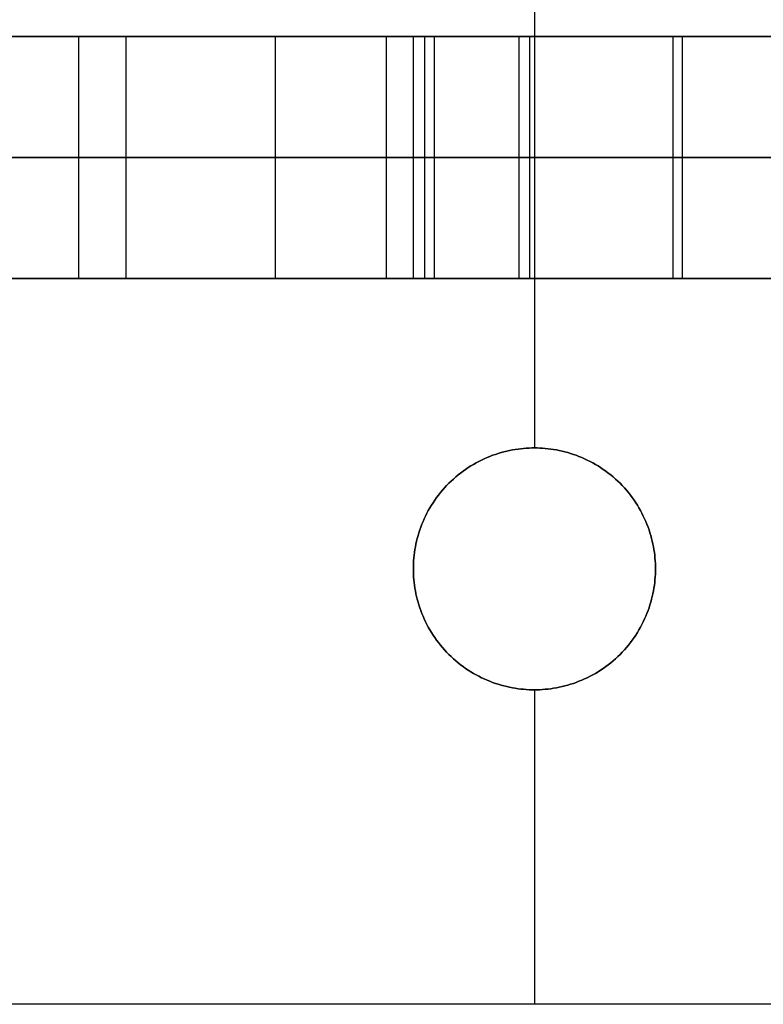
# Model space of a CAD drawing. Units: millimetres. Extents: x 4484 to 6884, y -1017 to 1383.
# Drawn here: x 5248 to 5279, y 148 to 188 of the extents above; entities that cross this region are included whole.
import ezdxf

# ---------------------------------------------------------------- set-up
doc = ezdxf.new("R2010")
doc.units = ezdxf.units.MM
doc.header["$MEASUREMENT"] = 0
doc.layers.add('PingOut Round', color=7, linetype='Continuous', true_color=0x000000)

msp = doc.modelspace()

# ---------------------------------------------------------------- linework, layer by layer
at = {"layer": 'PingOut Round'}
for points in [[(5269.411, 217.66), (5269.411, 170.66)], [(5269.411, 217.66), (5269.411, 170.66)], [(4484.411, 187.66), (5679.411, 187.66)], [(5679.411, 187.66), (4484.411, 187.66)], [(4489.411, 187.66), (5679.411, 187.66)], [(4854.411, 187.66), (5679.411, 187.66)], [(5679.411, 187.66), (5219.411, 187.66)], [(5250.598, 177.66), (5250.598, 187.66)], [(5250.598, 177.66), (5250.598, 187.66)], [(5252.552, 177.66), (5252.552, 187.66)], [(5252.552, 177.66), (5252.552, 187.66)], [(5258.718, 177.66), (5258.718, 187.66)], [(5258.718, 177.66), (5258.718, 187.66)], [(5263.298, 177.66), (5263.298, 187.66)], [(5263.298, 177.66), (5263.298, 187.66)], [(5264.423, 177.66), (5264.423, 187.66)], [(5264.423, 177.66), (5264.423, 187.66)], [(5264.884, 177.66), (5264.884, 187.66)], [(5264.884, 177.66), (5264.884, 187.66)], [(5265.283, 177.66), (5265.283, 187.66)], [(5275.534, 187.66), (5265.283, 187.66)], [(5268.775, 177.66), (5268.775, 187.66)], [(5300.018, 187.66), (5268.775, 187.66)], [(5268.775, 177.66), (5268.775, 187.66)], [(5268.775, 187.66), (5300.018, 187.66)], [(5269.216, 177.66), (5269.216, 187.66)], [(5269.216, 177.66), (5269.216, 187.66)], [(5275.135, 177.66), (5275.135, 187.66)], [(5275.135, 177.66), (5275.135, 187.66)], [(5275.534, 177.66), (5275.534, 187.66)], [(5679.411, 182.66), (4484.411, 182.66)], [(4484.411, 182.66), (5679.411, 182.66)], [(4489.411, 182.66), (5679.411, 182.66)], [(5219.411, 182.66), (5319.411, 182.66)], [(5219.411, 182.66), (5319.411, 182.66)], [(5679.411, 182.66), (5219.411, 182.66)], [(5300.018, 182.66), (5268.775, 182.66)], [(5268.775, 182.66), (5300.018, 182.66)], [(4484.411, 177.66), (5679.411, 177.66)], [(5679.411, 177.66), (4484.411, 177.66)], [(4489.411, 177.66), (5679.411, 177.66)], [(4854.411, 177.66), (5679.411, 177.66)], [(5679.411, 177.66), (5219.411, 177.66)], [(5275.534, 177.66), (5265.283, 177.66)], [(5300.018, 177.66), (5268.775, 177.66)], [(5268.775, 177.66), (5300.018, 177.66)], [(5269.411, 160.66), (5269.411, 147.66)], [(5269.411, 160.66), (5269.411, 147.66)], [(5319.411, 147.66), (5219.411, 147.66)], [(5319.411, 147.66), (5219.411, 147.66)], [(5319.411, 147.66), (5219.411, 147.66)]]:
    msp.add_lwpolyline(points, dxfattribs=at)
at = {"layer": 'PingOut Round', "extrusion": (1.17331e-12, 1, -8.08164e-13)}
msp.add_lwpolyline([(-5247.074, 760.008), (-5247.184, 760.009), (-5247.296, 760.012), (-5247.408, 760.018), (-5247.52, 760.026), (-5247.633, 760.036), (-5247.746, 760.049), (-5247.86, 760.064), (-5247.974, 760.081), (-5248.089, 760.101), (-5248.203, 760.123), (-5248.318, 760.148), (-5248.433, 760.175), (-5248.547, 760.205), (-5248.662, 760.238), (-5248.776, 760.273), (-5248.89, 760.311), (-5249.003, 760.351), (-5249.116, 760.394), (-5249.228, 760.439), (-5249.34, 760.487), (-5249.451, 760.538), (-5249.561, 760.591), (-5249.671, 760.646), (-5249.779, 760.705), (-5249.886, 760.765), (-5249.992, 760.828), (-5250.096, 760.894), (-5250.2, 760.962), (-5250.302, 761.032), (-5250.402, 761.104), (-5250.501, 761.179), (-5250.598, 761.256), (-5250.694, 761.335), (-5250.787, 761.416), (-5250.879, 761.499), (-5250.969, 761.584), (-5251.057, 761.671), (-5251.143, 761.76), (-5251.226, 761.851), (-5251.308, 761.943), (-5251.387, 762.037), (-5251.464, 762.132), (-5251.539, 762.229), (-5251.612, 762.327), (-5251.682, 762.426), (-5251.75, 762.526), (-5251.815, 762.628), (-5251.878, 762.731), (-5251.939, 762.834), (-5251.997, 762.939), (-5252.052, 763.044), (-5252.105, 763.15), (-5252.156, 763.256), (-5252.204, 763.363), (-5252.25, 763.47), (-5252.293, 763.578), (-5252.334, 763.686), (-5252.372, 763.794), (-5252.408, 763.903), (-5252.441, 764.011), (-5252.472, 764.12), (-5252.501, 764.228), (-5252.528, 764.336), (-5252.552, 764.444)], dxfattribs=at)
at = {"layer": 'PingOut Round', "extrusion": (9.88923e-13, 1, 1.22122e-12)}
msp.add_lwpolyline([(-5252.552, 888.072), (-5252.528, 888.18), (-5252.501, 888.288), (-5252.472, 888.397), (-5252.441, 888.505), (-5252.408, 888.613), (-5252.372, 888.722), (-5252.334, 888.83), (-5252.293, 888.938), (-5252.25, 889.046), (-5252.204, 889.153), (-5252.156, 889.26), (-5252.105, 889.366), (-5252.052, 889.472), (-5251.997, 889.577), (-5251.939, 889.682), (-5251.878, 889.785), (-5251.815, 889.888), (-5251.75, 889.99), (-5251.682, 890.09), (-5251.612, 890.189), (-5251.539, 890.288), (-5251.464, 890.384), (-5251.387, 890.479), (-5251.308, 890.573), (-5251.226, 890.665), (-5251.143, 890.756), (-5251.057, 890.845), (-5250.969, 890.932), (-5250.879, 891.017), (-5250.787, 891.1), (-5250.694, 891.181), (-5250.598, 891.26), (-5250.501, 891.337), (-5250.402, 891.412), (-5250.302, 891.484), (-5250.2, 891.554), (-5250.096, 891.622), (-5249.992, 891.688), (-5249.886, 891.751), (-5249.779, 891.812), (-5249.671, 891.87), (-5249.561, 891.925), (-5249.451, 891.978), (-5249.34, 892.029), (-5249.228, 892.077), (-5249.116, 892.122), (-5249.003, 892.165), (-5248.89, 892.206), (-5248.776, 892.243), (-5248.662, 892.278), (-5248.547, 892.311), (-5248.433, 892.341), (-5248.318, 892.368), (-5248.203, 892.393), (-5248.089, 892.415), (-5247.974, 892.435), (-5247.86, 892.453), (-5247.746, 892.468), (-5247.633, 892.48), (-5247.52, 892.49), (-5247.408, 892.498), (-5247.296, 892.504), (-5247.184, 892.507), (-5247.074, 892.508)], dxfattribs=at)
at = {"layer": 'PingOut Round', "extrusion": (0, 1, 0)}
for points in [[(-5252.552, 764.444), (-5264.884, 822.464)], [(-5264.884, 830.052), (-5252.552, 888.072)], [(-5263.298, 766.772), (-5263.268, 766.624), (-5263.243, 766.474), (-5263.221, 766.323), (-5263.204, 766.17), (-5263.19, 766.017), (-5263.181, 765.862), (-5263.176, 765.706), (-5263.176, 765.55), (-5263.179, 765.394), (-5263.188, 765.237), (-5263.2, 765.08), (-5263.217, 764.923), (-5263.239, 764.767), (-5263.265, 764.611), (-5263.295, 764.455), (-5263.33, 764.301), (-5263.369, 764.147), (-5263.413, 763.995), (-5263.46, 763.844), (-5263.512, 763.695), (-5263.568, 763.548), (-5263.628, 763.402), (-5263.692, 763.258), (-5263.76, 763.117), (-5263.831, 762.978), (-5263.906, 762.842), (-5263.984, 762.708), (-5264.066, 762.577), (-5264.151, 762.449), (-5264.239, 762.324), (-5264.33, 762.203), (-5264.423, 762.084), (-5264.52, 761.968), (-5264.62, 761.854), (-5264.724, 761.742), (-5264.832, 761.632), (-5264.943, 761.525), (-5265.057, 761.42), (-5265.175, 761.319), (-5265.296, 761.22), (-5265.42, 761.124), (-5265.547, 761.032), (-5265.677, 760.943), (-5265.81, 760.858), (-5265.945, 760.776), (-5266.083, 760.698), (-5266.222, 760.624), (-5266.364, 760.554), (-5266.508, 760.487), (-5266.654, 760.425), (-5266.801, 760.368), (-5266.95, 760.314), (-5267.1, 760.265), (-5267.251, 760.22), (-5267.402, 760.179), (-5267.555, 760.143), (-5267.707, 760.111), (-5267.861, 760.083), (-5268.014, 760.06), (-5268.167, 760.041), (-5268.32, 760.027), (-5268.472, 760.016), (-5268.624, 760.01), (-5268.775, 760.008)], [(-5263.298, 885.744), (-5275.135, 830.052)], [(-5275.135, 822.464), (-5263.298, 766.772)], [(-5252.552, 764.444), (-5264.884, 822.464)], [(-5264.884, 830.052), (-5252.552, 888.072)], [(-5263.298, 766.772), (-5263.268, 766.624), (-5263.243, 766.474), (-5263.221, 766.323), (-5263.204, 766.17), (-5263.19, 766.017), (-5263.181, 765.862), (-5263.176, 765.706), (-5263.176, 765.55), (-5263.179, 765.394), (-5263.188, 765.237), (-5263.2, 765.08), (-5263.217, 764.923), (-5263.239, 764.767), (-5263.265, 764.611), (-5263.295, 764.455), (-5263.33, 764.301), (-5263.369, 764.147), (-5263.413, 763.995), (-5263.46, 763.844), (-5263.512, 763.695), (-5263.568, 763.548), (-5263.628, 763.402), (-5263.692, 763.258), (-5263.76, 763.117), (-5263.831, 762.978), (-5263.906, 762.842), (-5263.984, 762.708), (-5264.066, 762.577), (-5264.151, 762.449), (-5264.239, 762.324), (-5264.33, 762.203), (-5264.423, 762.084), (-5264.52, 761.968), (-5264.62, 761.854), (-5264.724, 761.742), (-5264.832, 761.632), (-5264.943, 761.525), (-5265.057, 761.42), (-5265.175, 761.319), (-5265.296, 761.22), (-5265.42, 761.124), (-5265.547, 761.032), (-5265.677, 760.943), (-5265.81, 760.858), (-5265.945, 760.776), (-5266.083, 760.698), (-5266.222, 760.624), (-5266.364, 760.554), (-5266.508, 760.487), (-5266.654, 760.425), (-5266.801, 760.368), (-5266.95, 760.314), (-5267.1, 760.265), (-5267.251, 760.22), (-5267.402, 760.179), (-5267.555, 760.143), (-5267.707, 760.111), (-5267.861, 760.083), (-5268.014, 760.06), (-5268.167, 760.041), (-5268.32, 760.027), (-5268.472, 760.016), (-5268.624, 760.01), (-5268.775, 760.008)], [(-5263.298, 885.744), (-5275.135, 830.052)], [(-5275.135, 822.464), (-5263.298, 766.772)], [(-5252.552, 764.444), (-5264.884, 822.464)], [(-5264.884, 830.052), (-5252.552, 888.072)], [(-5263.298, 766.772), (-5263.268, 766.624), (-5263.243, 766.474), (-5263.221, 766.323), (-5263.204, 766.17), (-5263.19, 766.017), (-5263.181, 765.862), (-5263.176, 765.706), (-5263.176, 765.55), (-5263.179, 765.394), (-5263.188, 765.237), (-5263.2, 765.08), (-5263.217, 764.923), (-5263.239, 764.767), (-5263.265, 764.611), (-5263.295, 764.455), (-5263.33, 764.301), (-5263.369, 764.147), (-5263.413, 763.995), (-5263.46, 763.844), (-5263.512, 763.695), (-5263.568, 763.548), (-5263.628, 763.402), (-5263.692, 763.258), (-5263.76, 763.117), (-5263.831, 762.978), (-5263.906, 762.842), (-5263.984, 762.708), (-5264.066, 762.577), (-5264.151, 762.449), (-5264.239, 762.324), (-5264.33, 762.203), (-5264.423, 762.084), (-5264.52, 761.968), (-5264.62, 761.854), (-5264.724, 761.742), (-5264.832, 761.632), (-5264.943, 761.525), (-5265.057, 761.42), (-5265.175, 761.319), (-5265.296, 761.22), (-5265.42, 761.124), (-5265.547, 761.032), (-5265.677, 760.943), (-5265.81, 760.858), (-5265.945, 760.776), (-5266.083, 760.698), (-5266.222, 760.624), (-5266.364, 760.554), (-5266.508, 760.487), (-5266.654, 760.425), (-5266.801, 760.368), (-5266.95, 760.314), (-5267.1, 760.265), (-5267.251, 760.22), (-5267.402, 760.179), (-5267.555, 760.143), (-5267.707, 760.111), (-5267.861, 760.083), (-5268.014, 760.06), (-5268.167, 760.041), (-5268.32, 760.027), (-5268.472, 760.016), (-5268.624, 760.01), (-5268.775, 760.008)], [(-5263.298, 885.744), (-5275.135, 830.052)], [(-5275.135, 822.464), (-5263.298, 766.772)]]:
    msp.add_lwpolyline(points, dxfattribs=at)
at = {"layer": 'PingOut Round', "extrusion": (1.56737e-13, 1, -3.28605e-13)}
msp.add_lwpolyline([(-5268.775, 892.508), (-5268.624, 892.506), (-5268.472, 892.5), (-5268.32, 892.489), (-5268.167, 892.475), (-5268.014, 892.456), (-5267.861, 892.433), (-5267.707, 892.405), (-5267.555, 892.373), (-5267.402, 892.337), (-5267.251, 892.296), (-5267.1, 892.251), (-5266.95, 892.202), (-5266.801, 892.149), (-5266.654, 892.091), (-5266.508, 892.029), (-5266.364, 891.963), (-5266.222, 891.892), (-5266.083, 891.818), (-5265.945, 891.74), (-5265.81, 891.658), (-5265.677, 891.573), (-5265.547, 891.484), (-5265.42, 891.392), (-5265.296, 891.296), (-5265.175, 891.197), (-5265.057, 891.096), (-5264.943, 890.991), (-5264.832, 890.884), (-5264.724, 890.775), (-5264.62, 890.663), (-5264.52, 890.548), (-5264.423, 890.432), (-5264.33, 890.314), (-5264.239, 890.192), (-5264.151, 890.067), (-5264.066, 889.939), (-5263.984, 889.808), (-5263.906, 889.674), (-5263.831, 889.538), (-5263.76, 889.399), (-5263.692, 889.258), (-5263.628, 889.114), (-5263.568, 888.969), (-5263.512, 888.821), (-5263.46, 888.672), (-5263.413, 888.521), (-5263.369, 888.369), (-5263.33, 888.215), (-5263.295, 888.061), (-5263.265, 887.905), (-5263.239, 887.749), (-5263.217, 887.593), (-5263.2, 887.436), (-5263.188, 887.279), (-5263.179, 887.122), (-5263.176, 886.966), (-5263.176, 886.81), (-5263.181, 886.654), (-5263.19, 886.499), (-5263.204, 886.346), (-5263.221, 886.193), (-5263.243, 886.042), (-5263.268, 885.892), (-5263.298, 885.744)], dxfattribs=at)
at = {"layer": 'PingOut Round', "extrusion": (-7.1267e-14, 1, 0)}
msp.add_lwpolyline([(-5264.884, 822.464), (-5264.977, 822.929), (-5265.057, 823.399), (-5265.126, 823.871), (-5265.182, 824.345), (-5265.226, 824.822), (-5265.258, 825.3), (-5265.277, 825.779), (-5265.283, 826.258), (-5265.277, 826.737), (-5265.258, 827.216), (-5265.226, 827.694), (-5265.182, 828.171), (-5265.126, 828.645), (-5265.057, 829.118), (-5264.977, 829.587), (-5264.884, 830.052)], dxfattribs=at)
at = {"layer": 'PingOut Round', "extrusion": (-4.84615e-12, 1, 4.64639e-24)}
msp.add_lwpolyline([(-5275.135, 830.052), (-5275.228, 829.587), (-5275.309, 829.118), (-5275.377, 828.645), (-5275.434, 828.171), (-5275.477, 827.694), (-5275.509, 827.216), (-5275.528, 826.737), (-5275.534, 826.258), (-5275.528, 825.779), (-5275.509, 825.3), (-5275.477, 824.822), (-5275.434, 824.345), (-5275.377, 823.871), (-5275.309, 823.399), (-5275.228, 822.929), (-5275.135, 822.464)], dxfattribs=at)
at = {"layer": 'PingOut Round', "extrusion": (1.23554e-12, 1, -8.01723e-13)}
msp.add_lwpolyline([(-5247.074, 760.008), (-5247.184, 760.009), (-5247.296, 760.012), (-5247.408, 760.018), (-5247.52, 760.026), (-5247.633, 760.036), (-5247.746, 760.049), (-5247.86, 760.064), (-5247.974, 760.081), (-5248.089, 760.101), (-5248.203, 760.123), (-5248.318, 760.148), (-5248.433, 760.175), (-5248.547, 760.205), (-5248.662, 760.238), (-5248.776, 760.273), (-5248.89, 760.311), (-5249.003, 760.351), (-5249.116, 760.394), (-5249.228, 760.439), (-5249.34, 760.487), (-5249.451, 760.538), (-5249.561, 760.591), (-5249.671, 760.646), (-5249.779, 760.705), (-5249.886, 760.765), (-5249.992, 760.828), (-5250.096, 760.894), (-5250.2, 760.962), (-5250.302, 761.032), (-5250.402, 761.104), (-5250.501, 761.179), (-5250.598, 761.256), (-5250.694, 761.335), (-5250.787, 761.416), (-5250.879, 761.499), (-5250.969, 761.584), (-5251.057, 761.671), (-5251.143, 761.76), (-5251.226, 761.851), (-5251.308, 761.943), (-5251.387, 762.037), (-5251.464, 762.132), (-5251.539, 762.229), (-5251.612, 762.327), (-5251.682, 762.426), (-5251.75, 762.526), (-5251.815, 762.628), (-5251.878, 762.731), (-5251.939, 762.834), (-5251.997, 762.939), (-5252.052, 763.044), (-5252.105, 763.15), (-5252.156, 763.256), (-5252.204, 763.363), (-5252.25, 763.47), (-5252.293, 763.578), (-5252.334, 763.686), (-5252.372, 763.794), (-5252.408, 763.903), (-5252.441, 764.011), (-5252.472, 764.12), (-5252.501, 764.228), (-5252.528, 764.336), (-5252.552, 764.444)], dxfattribs=at)
at = {"layer": 'PingOut Round', "extrusion": (1.04625e-12, 1, 1.29201e-12)}
msp.add_lwpolyline([(-5252.552, 888.072), (-5252.528, 888.18), (-5252.501, 888.288), (-5252.472, 888.397), (-5252.441, 888.505), (-5252.408, 888.613), (-5252.372, 888.722), (-5252.334, 888.83), (-5252.293, 888.938), (-5252.25, 889.046), (-5252.204, 889.153), (-5252.156, 889.26), (-5252.105, 889.366), (-5252.052, 889.472), (-5251.997, 889.577), (-5251.939, 889.682), (-5251.878, 889.785), (-5251.815, 889.888), (-5251.75, 889.99), (-5251.682, 890.09), (-5251.612, 890.189), (-5251.539, 890.288), (-5251.464, 890.384), (-5251.387, 890.479), (-5251.308, 890.573), (-5251.226, 890.665), (-5251.143, 890.756), (-5251.057, 890.845), (-5250.969, 890.932), (-5250.879, 891.017), (-5250.787, 891.1), (-5250.694, 891.181), (-5250.598, 891.26), (-5250.501, 891.337), (-5250.402, 891.412), (-5250.302, 891.484), (-5250.2, 891.554), (-5250.096, 891.622), (-5249.992, 891.688), (-5249.886, 891.751), (-5249.779, 891.812), (-5249.671, 891.87), (-5249.561, 891.925), (-5249.451, 891.978), (-5249.34, 892.029), (-5249.228, 892.077), (-5249.116, 892.122), (-5249.003, 892.165), (-5248.89, 892.206), (-5248.776, 892.243), (-5248.662, 892.278), (-5248.547, 892.311), (-5248.433, 892.341), (-5248.318, 892.368), (-5248.203, 892.393), (-5248.089, 892.415), (-5247.974, 892.435), (-5247.86, 892.453), (-5247.746, 892.468), (-5247.633, 892.48), (-5247.52, 892.49), (-5247.408, 892.498), (-5247.296, 892.504), (-5247.184, 892.507), (-5247.074, 892.508)], dxfattribs=at)
at = {"layer": 'PingOut Round', "extrusion": (2.93881e-14, 1, -6.16135e-14)}
msp.add_lwpolyline([(-5268.775, 892.508), (-5268.624, 892.506), (-5268.472, 892.5), (-5268.32, 892.489), (-5268.167, 892.475), (-5268.014, 892.456), (-5267.861, 892.433), (-5267.707, 892.405), (-5267.555, 892.373), (-5267.402, 892.337), (-5267.251, 892.296), (-5267.1, 892.251), (-5266.95, 892.202), (-5266.801, 892.149), (-5266.654, 892.091), (-5266.508, 892.029), (-5266.364, 891.963), (-5266.222, 891.892), (-5266.083, 891.818), (-5265.945, 891.74), (-5265.81, 891.658), (-5265.677, 891.573), (-5265.547, 891.484), (-5265.42, 891.392), (-5265.296, 891.296), (-5265.175, 891.197), (-5265.057, 891.096), (-5264.943, 890.991), (-5264.832, 890.884), (-5264.724, 890.775), (-5264.62, 890.663), (-5264.52, 890.548), (-5264.423, 890.432), (-5264.33, 890.314), (-5264.239, 890.192), (-5264.151, 890.067), (-5264.066, 889.939), (-5263.984, 889.808), (-5263.906, 889.674), (-5263.831, 889.538), (-5263.76, 889.399), (-5263.692, 889.258), (-5263.628, 889.114), (-5263.568, 888.969), (-5263.512, 888.821), (-5263.46, 888.672), (-5263.413, 888.521), (-5263.369, 888.369), (-5263.33, 888.215), (-5263.295, 888.061), (-5263.265, 887.905), (-5263.239, 887.749), (-5263.217, 887.593), (-5263.2, 887.436), (-5263.188, 887.279), (-5263.179, 887.122), (-5263.176, 886.966), (-5263.176, 886.81), (-5263.181, 886.654), (-5263.19, 886.499), (-5263.204, 886.346), (-5263.221, 886.193), (-5263.243, 886.042), (-5263.268, 885.892), (-5263.298, 885.744)], dxfattribs=at)
at = {"layer": 'PingOut Round', "extrusion": (-2.28054e-12, 1, 0)}
msp.add_lwpolyline([(-5264.884, 822.464), (-5264.977, 822.929), (-5265.057, 823.399), (-5265.126, 823.871), (-5265.182, 824.345), (-5265.226, 824.822), (-5265.258, 825.3), (-5265.277, 825.779), (-5265.283, 826.258), (-5265.277, 826.737), (-5265.258, 827.216), (-5265.226, 827.694), (-5265.182, 828.171), (-5265.126, 828.645), (-5265.057, 829.118), (-5264.977, 829.587), (-5264.884, 830.052)], dxfattribs=at)
at = {"layer": 'PingOut Round', "extrusion": (-2.06674e-12, 1, 1.98155e-24)}
msp.add_lwpolyline([(-5275.135, 830.052), (-5275.228, 829.587), (-5275.309, 829.118), (-5275.377, 828.645), (-5275.434, 828.171), (-5275.477, 827.694), (-5275.509, 827.216), (-5275.528, 826.737), (-5275.534, 826.258), (-5275.528, 825.779), (-5275.509, 825.3), (-5275.477, 824.822), (-5275.434, 824.345), (-5275.377, 823.871), (-5275.309, 823.399), (-5275.228, 822.929), (-5275.135, 822.464)], dxfattribs=at)
at = {"layer": 'PingOut Round', "extrusion": (1.30808e-12, 1, -8.01593e-13)}
msp.add_lwpolyline([(-5247.074, 760.008), (-5247.184, 760.009), (-5247.296, 760.012), (-5247.408, 760.018), (-5247.52, 760.026), (-5247.633, 760.036), (-5247.746, 760.049), (-5247.86, 760.064), (-5247.974, 760.081), (-5248.089, 760.101), (-5248.203, 760.123), (-5248.318, 760.148), (-5248.433, 760.175), (-5248.547, 760.205), (-5248.662, 760.238), (-5248.776, 760.273), (-5248.89, 760.311), (-5249.003, 760.351), (-5249.116, 760.394), (-5249.228, 760.439), (-5249.34, 760.487), (-5249.451, 760.538), (-5249.561, 760.591), (-5249.671, 760.646), (-5249.779, 760.705), (-5249.886, 760.765), (-5249.992, 760.828), (-5250.096, 760.894), (-5250.2, 760.962), (-5250.302, 761.032), (-5250.402, 761.104), (-5250.501, 761.179), (-5250.598, 761.256), (-5250.694, 761.335), (-5250.787, 761.416), (-5250.879, 761.499), (-5250.969, 761.584), (-5251.057, 761.671), (-5251.143, 761.76), (-5251.226, 761.851), (-5251.308, 761.943), (-5251.387, 762.037), (-5251.464, 762.132), (-5251.539, 762.229), (-5251.612, 762.327), (-5251.682, 762.426), (-5251.75, 762.526), (-5251.815, 762.628), (-5251.878, 762.731), (-5251.939, 762.834), (-5251.997, 762.939), (-5252.052, 763.044), (-5252.105, 763.15), (-5252.156, 763.256), (-5252.204, 763.363), (-5252.25, 763.47), (-5252.293, 763.578), (-5252.334, 763.686), (-5252.372, 763.794), (-5252.408, 763.903), (-5252.441, 764.011), (-5252.472, 764.12), (-5252.501, 764.228), (-5252.528, 764.336), (-5252.552, 764.444)], dxfattribs=at)
at = {"layer": 'PingOut Round', "extrusion": (1.08925e-12, 1, 1.34511e-12)}
msp.add_lwpolyline([(-5252.552, 888.072), (-5252.528, 888.18), (-5252.501, 888.288), (-5252.472, 888.397), (-5252.441, 888.505), (-5252.408, 888.613), (-5252.372, 888.722), (-5252.334, 888.83), (-5252.293, 888.938), (-5252.25, 889.046), (-5252.204, 889.153), (-5252.156, 889.26), (-5252.105, 889.366), (-5252.052, 889.472), (-5251.997, 889.577), (-5251.939, 889.682), (-5251.878, 889.785), (-5251.815, 889.888), (-5251.75, 889.99), (-5251.682, 890.09), (-5251.612, 890.189), (-5251.539, 890.288), (-5251.464, 890.384), (-5251.387, 890.479), (-5251.308, 890.573), (-5251.226, 890.665), (-5251.143, 890.756), (-5251.057, 890.845), (-5250.969, 890.932), (-5250.879, 891.017), (-5250.787, 891.1), (-5250.694, 891.181), (-5250.598, 891.26), (-5250.501, 891.337), (-5250.402, 891.412), (-5250.302, 891.484), (-5250.2, 891.554), (-5250.096, 891.622), (-5249.992, 891.688), (-5249.886, 891.751), (-5249.779, 891.812), (-5249.671, 891.87), (-5249.561, 891.925), (-5249.451, 891.978), (-5249.34, 892.029), (-5249.228, 892.077), (-5249.116, 892.122), (-5249.003, 892.165), (-5248.89, 892.206), (-5248.776, 892.243), (-5248.662, 892.278), (-5248.547, 892.311), (-5248.433, 892.341), (-5248.318, 892.368), (-5248.203, 892.393), (-5248.089, 892.415), (-5247.974, 892.435), (-5247.86, 892.453), (-5247.746, 892.468), (-5247.633, 892.48), (-5247.52, 892.49), (-5247.408, 892.498), (-5247.296, 892.504), (-5247.184, 892.507), (-5247.074, 892.508)], dxfattribs=at)
at = {"layer": 'PingOut Round', "extrusion": (-9.79605e-14, 1, 2.05378e-13)}
msp.add_lwpolyline([(-5268.775, 892.508), (-5268.624, 892.506), (-5268.472, 892.5), (-5268.32, 892.489), (-5268.167, 892.475), (-5268.014, 892.456), (-5267.861, 892.433), (-5267.707, 892.405), (-5267.555, 892.373), (-5267.402, 892.337), (-5267.251, 892.296), (-5267.1, 892.251), (-5266.95, 892.202), (-5266.801, 892.149), (-5266.654, 892.091), (-5266.508, 892.029), (-5266.364, 891.963), (-5266.222, 891.892), (-5266.083, 891.818), (-5265.945, 891.74), (-5265.81, 891.658), (-5265.677, 891.573), (-5265.547, 891.484), (-5265.42, 891.392), (-5265.296, 891.296), (-5265.175, 891.197), (-5265.057, 891.096), (-5264.943, 890.991), (-5264.832, 890.884), (-5264.724, 890.775), (-5264.62, 890.663), (-5264.52, 890.548), (-5264.423, 890.432), (-5264.33, 890.314), (-5264.239, 890.192), (-5264.151, 890.067), (-5264.066, 889.939), (-5263.984, 889.808), (-5263.906, 889.674), (-5263.831, 889.538), (-5263.76, 889.399), (-5263.692, 889.258), (-5263.628, 889.114), (-5263.568, 888.969), (-5263.512, 888.821), (-5263.46, 888.672), (-5263.413, 888.521), (-5263.369, 888.369), (-5263.33, 888.215), (-5263.295, 888.061), (-5263.265, 887.905), (-5263.239, 887.749), (-5263.217, 887.593), (-5263.2, 887.436), (-5263.188, 887.279), (-5263.179, 887.122), (-5263.176, 886.966), (-5263.176, 886.81), (-5263.181, 886.654), (-5263.19, 886.499), (-5263.204, 886.346), (-5263.221, 886.193), (-5263.243, 886.042), (-5263.268, 885.892), (-5263.298, 885.744)], dxfattribs=at)
at = {"layer": 'PingOut Round', "extrusion": (-4.48982e-12, 1, 0)}
msp.add_lwpolyline([(-5264.884, 822.464), (-5264.977, 822.929), (-5265.057, 823.399), (-5265.126, 823.871), (-5265.182, 824.345), (-5265.226, 824.822), (-5265.258, 825.3), (-5265.277, 825.779), (-5265.283, 826.258), (-5265.277, 826.737), (-5265.258, 827.216), (-5265.226, 827.694), (-5265.182, 828.171), (-5265.126, 828.645), (-5265.057, 829.118), (-5264.977, 829.587), (-5264.884, 830.052)], dxfattribs=at)
at = {"layer": 'PingOut Round', "extrusion": (6.41403e-13, 1, -6.14963e-25)}
msp.add_lwpolyline([(-5275.135, 830.052), (-5275.228, 829.587), (-5275.309, 829.118), (-5275.377, 828.645), (-5275.434, 828.171), (-5275.477, 827.694), (-5275.509, 827.216), (-5275.528, 826.737), (-5275.534, 826.258), (-5275.528, 825.779), (-5275.509, 825.3), (-5275.477, 824.822), (-5275.434, 824.345), (-5275.377, 823.871), (-5275.309, 823.399), (-5275.228, 822.929), (-5275.135, 822.464)], dxfattribs=at)
at = {"layer": 'PingOut Round'}
for points in [[(5269.411, 160.66), (5269.522, 160.662), (5269.634, 160.665), (5269.747, 160.672), (5269.86, 160.681), (5269.975, 160.692), (5270.09, 160.707), (5270.205, 160.724), (5270.321, 160.744), (5270.437, 160.767), (5270.554, 160.793), (5270.67, 160.822), (5270.787, 160.853), (5270.904, 160.888), (5271.02, 160.926), (5271.136, 160.967), (5271.252, 161.011), (5271.367, 161.059), (5271.481, 161.109), (5271.595, 161.162), (5271.708, 161.219), (5271.819, 161.279), (5271.93, 161.341), (5272.039, 161.407), (5272.147, 161.475), (5272.254, 161.547), (5272.358, 161.621), (5272.461, 161.699), (5272.563, 161.779), (5272.662, 161.861), (5272.759, 161.947), (5272.854, 162.034), (5272.947, 162.125), (5273.037, 162.218), (5273.125, 162.312), (5273.21, 162.41), (5273.293, 162.509), (5273.373, 162.61), (5273.45, 162.713), (5273.525, 162.818), (5273.596, 162.924), (5273.665, 163.032), (5273.73, 163.142), (5273.793, 163.252), (5273.853, 163.364), (5273.909, 163.477), (5273.963, 163.59), (5274.013, 163.705), (5274.06, 163.82), (5274.104, 163.936), (5274.145, 164.052), (5274.183, 164.168), (5274.218, 164.285), (5274.25, 164.401), (5274.279, 164.518), (5274.305, 164.634), (5274.328, 164.751), (5274.348, 164.866), (5274.365, 164.982), (5274.379, 165.097), (5274.391, 165.211), (5274.4, 165.325), (5274.406, 165.437), (5274.41, 165.549), (5274.411, 165.66), (5274.41, 165.771), (5274.406, 165.883), (5274.4, 165.996), (5274.391, 166.11), (5274.379, 166.224), (5274.365, 166.339), (5274.348, 166.454), (5274.328, 166.57), (5274.305, 166.686), (5274.279, 166.803), (5274.25, 166.92), (5274.218, 167.036), (5274.183, 167.153), (5274.145, 167.269), (5274.104, 167.385), (5274.06, 167.501), (5274.013, 167.616), (5273.963, 167.73), (5273.909, 167.844), (5273.853, 167.957), (5273.793, 168.069), (5273.73, 168.179), (5273.665, 168.288), (5273.596, 168.396), (5273.525, 168.503), (5273.45, 168.608), (5273.373, 168.711), (5273.293, 168.812), (5273.21, 168.911), (5273.125, 169.008), (5273.037, 169.103), (5272.947, 169.196), (5272.854, 169.286), (5272.759, 169.374), (5272.662, 169.459), (5272.563, 169.542), (5272.461, 169.622), (5272.358, 169.699), (5272.254, 169.774), (5272.147, 169.845), (5272.039, 169.914), (5271.93, 169.98), (5271.819, 170.042), (5271.708, 170.102), (5271.595, 170.158), (5271.481, 170.212), (5271.367, 170.262), (5271.252, 170.309), (5271.136, 170.353), (5271.02, 170.394), (5270.904, 170.432), (5270.787, 170.467), (5270.67, 170.499), (5270.554, 170.528), (5270.437, 170.554), (5270.321, 170.577), (5270.205, 170.597), (5270.09, 170.614), (5269.975, 170.628), (5269.86, 170.64), (5269.747, 170.649), (5269.634, 170.655), (5269.522, 170.659), (5269.411, 170.66), (5269.3, 170.659), (5269.188, 170.655), (5269.076, 170.649), (5268.962, 170.64), (5268.848, 170.628), (5268.733, 170.614), (5268.617, 170.597), (5268.501, 170.577), (5268.385, 170.554), (5268.269, 170.528), (5268.152, 170.499), (5268.035, 170.467), (5267.919, 170.432), (5267.802, 170.394), (5267.686, 170.353), (5267.571, 170.309), (5267.456, 170.262), (5267.341, 170.212), (5267.227, 170.158), (5267.115, 170.102), (5267.003, 170.042), (5266.892, 169.98), (5266.783, 169.914), (5266.675, 169.845), (5266.569, 169.774), (5266.464, 169.699), (5266.361, 169.622), (5266.26, 169.542), (5266.16, 169.459), (5266.063, 169.374), (5265.968, 169.286), (5265.876, 169.196), (5265.785, 169.103), (5265.697, 169.008), (5265.612, 168.911), (5265.529, 168.812), (5265.449, 168.711), (5265.372, 168.608), (5265.298, 168.503), (5265.226, 168.396), (5265.158, 168.288), (5265.092, 168.179), (5265.029, 168.069), (5264.97, 167.957), (5264.913, 167.844), (5264.86, 167.73), (5264.809, 167.616), (5264.762, 167.501), (5264.718, 167.385), (5264.677, 167.269), (5264.639, 167.153), (5264.604, 167.036), (5264.572, 166.92), (5264.543, 166.803), (5264.518, 166.686), (5264.495, 166.57), (5264.475, 166.454), (5264.457, 166.339), (5264.443, 166.224), (5264.431, 166.11), (5264.422, 165.996), (5264.416, 165.883), (5264.412, 165.771), (5264.411, 165.66), (5264.412, 165.549), (5264.416, 165.437), (5264.422, 165.325), (5264.431, 165.211), (5264.443, 165.097), (5264.457, 164.982), (5264.475, 164.866), (5264.495, 164.751), (5264.518, 164.634), (5264.543, 164.518), (5264.572, 164.401), (5264.604, 164.285), (5264.639, 164.168), (5264.677, 164.052), (5264.718, 163.936), (5264.762, 163.82), (5264.809, 163.705), (5264.86, 163.59), (5264.913, 163.477), (5264.97, 163.364), (5265.029, 163.252), (5265.092, 163.142), (5265.158, 163.032), (5265.226, 162.924), (5265.298, 162.818), (5265.372, 162.713), (5265.449, 162.61), (5265.529, 162.509), (5265.612, 162.41), (5265.697, 162.312), (5265.785, 162.218), (5265.876, 162.125), (5265.968, 162.034), (5266.063, 161.947), (5266.16, 161.861), (5266.26, 161.779), (5266.361, 161.699), (5266.464, 161.621), (5266.569, 161.547), (5266.675, 161.475), (5266.783, 161.407), (5266.892, 161.341), (5267.003, 161.279), (5267.115, 161.219), (5267.227, 161.162), (5267.341, 161.109), (5267.456, 161.059), (5267.571, 161.011), (5267.686, 160.967), (5267.802, 160.926), (5267.919, 160.888), (5268.035, 160.853), (5268.152, 160.822), (5268.269, 160.793), (5268.385, 160.767), (5268.501, 160.744), (5268.617, 160.724), (5268.733, 160.707), (5268.848, 160.692), (5268.962, 160.681), (5269.076, 160.672), (5269.188, 160.665), (5269.3, 160.662)], [(5269.411, 160.66), (5269.522, 160.662), (5269.634, 160.665), (5269.747, 160.672), (5269.86, 160.681), (5269.975, 160.692), (5270.09, 160.707), (5270.205, 160.724), (5270.321, 160.744), (5270.437, 160.767), (5270.554, 160.793), (5270.67, 160.822), (5270.787, 160.853), (5270.904, 160.888), (5271.02, 160.926), (5271.136, 160.967), (5271.252, 161.011), (5271.367, 161.059), (5271.481, 161.109), (5271.595, 161.162), (5271.708, 161.219), (5271.819, 161.279), (5271.93, 161.341), (5272.039, 161.407), (5272.147, 161.475), (5272.254, 161.547), (5272.358, 161.621), (5272.461, 161.699), (5272.563, 161.779), (5272.662, 161.861), (5272.759, 161.947), (5272.854, 162.034), (5272.947, 162.125), (5273.037, 162.218), (5273.125, 162.312), (5273.21, 162.41), (5273.293, 162.509), (5273.373, 162.61), (5273.45, 162.713), (5273.525, 162.818), (5273.596, 162.924), (5273.665, 163.032), (5273.73, 163.142), (5273.793, 163.252), (5273.853, 163.364), (5273.909, 163.477), (5273.963, 163.59), (5274.013, 163.705), (5274.06, 163.82), (5274.104, 163.936), (5274.145, 164.052), (5274.183, 164.168), (5274.218, 164.285), (5274.25, 164.401), (5274.279, 164.518), (5274.305, 164.634), (5274.328, 164.751), (5274.348, 164.866), (5274.365, 164.982), (5274.379, 165.097), (5274.391, 165.211), (5274.4, 165.325), (5274.406, 165.437), (5274.41, 165.549), (5274.411, 165.66), (5274.41, 165.771), (5274.406, 165.883), (5274.4, 165.996), (5274.391, 166.11), (5274.379, 166.224), (5274.365, 166.339), (5274.348, 166.454), (5274.328, 166.57), (5274.305, 166.686), (5274.279, 166.803), (5274.25, 166.92), (5274.218, 167.036), (5274.183, 167.153), (5274.145, 167.269), (5274.104, 167.385), (5274.06, 167.501), (5274.013, 167.616), (5273.963, 167.73), (5273.909, 167.844), (5273.853, 167.957), (5273.793, 168.069), (5273.73, 168.179), (5273.665, 168.288), (5273.596, 168.396), (5273.525, 168.503), (5273.45, 168.608), (5273.373, 168.711), (5273.293, 168.812), (5273.21, 168.911), (5273.125, 169.008), (5273.037, 169.103), (5272.947, 169.196), (5272.854, 169.286), (5272.759, 169.374), (5272.662, 169.459), (5272.563, 169.542), (5272.461, 169.622), (5272.358, 169.699), (5272.254, 169.774), (5272.147, 169.845), (5272.039, 169.914), (5271.93, 169.98), (5271.819, 170.042), (5271.708, 170.102), (5271.595, 170.158), (5271.481, 170.212), (5271.367, 170.262), (5271.252, 170.309), (5271.136, 170.353), (5271.02, 170.394), (5270.904, 170.432), (5270.787, 170.467), (5270.67, 170.499), (5270.554, 170.528), (5270.437, 170.554), (5270.321, 170.577), (5270.205, 170.597), (5270.09, 170.614), (5269.975, 170.628), (5269.86, 170.64), (5269.747, 170.649), (5269.634, 170.655), (5269.522, 170.659), (5269.411, 170.66), (5269.3, 170.659), (5269.188, 170.655), (5269.076, 170.649), (5268.962, 170.64), (5268.848, 170.628), (5268.733, 170.614), (5268.617, 170.597), (5268.501, 170.577), (5268.385, 170.554), (5268.269, 170.528), (5268.152, 170.499), (5268.035, 170.467), (5267.919, 170.432), (5267.802, 170.394), (5267.686, 170.353), (5267.571, 170.309), (5267.456, 170.262), (5267.341, 170.212), (5267.227, 170.158), (5267.115, 170.102), (5267.003, 170.042), (5266.892, 169.98), (5266.783, 169.914), (5266.675, 169.845), (5266.569, 169.774), (5266.464, 169.699), (5266.361, 169.622), (5266.26, 169.542), (5266.16, 169.459), (5266.063, 169.374), (5265.968, 169.286), (5265.876, 169.196), (5265.785, 169.103), (5265.697, 169.008), (5265.612, 168.911), (5265.529, 168.812), (5265.449, 168.711), (5265.372, 168.608), (5265.298, 168.503), (5265.226, 168.396), (5265.158, 168.288), (5265.092, 168.179), (5265.029, 168.069), (5264.97, 167.957), (5264.913, 167.844), (5264.86, 167.73), (5264.809, 167.616), (5264.762, 167.501), (5264.718, 167.385), (5264.677, 167.269), (5264.639, 167.153), (5264.604, 167.036), (5264.572, 166.92), (5264.543, 166.803), (5264.518, 166.686), (5264.495, 166.57), (5264.475, 166.454), (5264.457, 166.339), (5264.443, 166.224), (5264.431, 166.11), (5264.422, 165.996), (5264.416, 165.883), (5264.412, 165.771), (5264.411, 165.66), (5264.412, 165.549), (5264.416, 165.437), (5264.422, 165.325), (5264.431, 165.211), (5264.443, 165.097), (5264.457, 164.982), (5264.475, 164.866), (5264.495, 164.751), (5264.518, 164.634), (5264.543, 164.518), (5264.572, 164.401), (5264.604, 164.285), (5264.639, 164.168), (5264.677, 164.052), (5264.718, 163.936), (5264.762, 163.82), (5264.809, 163.705), (5264.86, 163.59), (5264.913, 163.477), (5264.97, 163.364), (5265.029, 163.252), (5265.092, 163.142), (5265.158, 163.032), (5265.226, 162.924), (5265.298, 162.818), (5265.372, 162.713), (5265.449, 162.61), (5265.529, 162.509), (5265.612, 162.41), (5265.697, 162.312), (5265.785, 162.218), (5265.876, 162.125), (5265.968, 162.034), (5266.063, 161.947), (5266.16, 161.861), (5266.26, 161.779), (5266.361, 161.699), (5266.464, 161.621), (5266.569, 161.547), (5266.675, 161.475), (5266.783, 161.407), (5266.892, 161.341), (5267.003, 161.279), (5267.115, 161.219), (5267.227, 161.162), (5267.341, 161.109), (5267.456, 161.059), (5267.571, 161.011), (5267.686, 160.967), (5267.802, 160.926), (5267.919, 160.888), (5268.035, 160.853), (5268.152, 160.822), (5268.269, 160.793), (5268.385, 160.767), (5268.501, 160.744), (5268.617, 160.724), (5268.733, 160.707), (5268.848, 160.692), (5268.962, 160.681), (5269.076, 160.672), (5269.188, 160.665), (5269.3, 160.662)], [(5269.411, 160.66), (5269.3, 160.662), (5269.188, 160.665), (5269.076, 160.672), (5268.962, 160.681), (5268.848, 160.692), (5268.733, 160.707), (5268.617, 160.724), (5268.501, 160.744), (5268.385, 160.767), (5268.269, 160.793), (5268.152, 160.822), (5268.035, 160.853), (5267.919, 160.888), (5267.802, 160.926), (5267.686, 160.967), (5267.571, 161.011), (5267.456, 161.059), (5267.341, 161.109), (5267.227, 161.162), (5267.115, 161.219), (5267.003, 161.279), (5266.892, 161.341), (5266.783, 161.407), (5266.675, 161.475), (5266.569, 161.547), (5266.464, 161.621), (5266.361, 161.699), (5266.26, 161.779), (5266.16, 161.861), (5266.063, 161.947), (5265.968, 162.034), (5265.876, 162.125), (5265.785, 162.218), (5265.697, 162.312), (5265.612, 162.41), (5265.529, 162.509), (5265.449, 162.61), (5265.372, 162.713), (5265.298, 162.818), (5265.226, 162.924), (5265.158, 163.032), (5265.092, 163.142), (5265.029, 163.252), (5264.97, 163.364), (5264.913, 163.477), (5264.86, 163.59), (5264.809, 163.705), (5264.762, 163.82), (5264.718, 163.936), (5264.677, 164.052), (5264.639, 164.168), (5264.604, 164.285), (5264.572, 164.401), (5264.543, 164.518), (5264.518, 164.634), (5264.495, 164.751), (5264.475, 164.866), (5264.457, 164.982), (5264.443, 165.097), (5264.431, 165.211), (5264.422, 165.325), (5264.416, 165.437), (5264.412, 165.549), (5264.411, 165.66), (5264.412, 165.771), (5264.416, 165.883), (5264.422, 165.996), (5264.431, 166.11), (5264.443, 166.224), (5264.457, 166.339), (5264.475, 166.454), (5264.495, 166.57), (5264.518, 166.686), (5264.543, 166.803), (5264.572, 166.92), (5264.604, 167.036), (5264.639, 167.153), (5264.677, 167.269), (5264.718, 167.385), (5264.762, 167.501), (5264.809, 167.616), (5264.86, 167.73), (5264.913, 167.844), (5264.97, 167.957), (5265.029, 168.069), (5265.092, 168.179), (5265.158, 168.288), (5265.226, 168.396), (5265.298, 168.503), (5265.372, 168.608), (5265.449, 168.711), (5265.529, 168.812), (5265.612, 168.911), (5265.697, 169.008), (5265.785, 169.103), (5265.876, 169.196), (5265.968, 169.286), (5266.063, 169.374), (5266.16, 169.459), (5266.26, 169.542), (5266.361, 169.622), (5266.464, 169.699), (5266.569, 169.774), (5266.675, 169.845), (5266.783, 169.914), (5266.892, 169.98), (5267.003, 170.042), (5267.115, 170.102), (5267.227, 170.158), (5267.341, 170.212), (5267.456, 170.262), (5267.571, 170.309), (5267.686, 170.353), (5267.802, 170.394), (5267.919, 170.432), (5268.035, 170.467), (5268.152, 170.499), (5268.269, 170.528), (5268.385, 170.554), (5268.501, 170.577), (5268.617, 170.597), (5268.733, 170.614), (5268.848, 170.628), (5268.962, 170.64), (5269.076, 170.649), (5269.188, 170.655), (5269.3, 170.659), (5269.411, 170.66), (5269.522, 170.659), (5269.634, 170.655), (5269.747, 170.649), (5269.86, 170.64), (5269.975, 170.628), (5270.09, 170.614), (5270.205, 170.597), (5270.321, 170.577), (5270.437, 170.554), (5270.554, 170.528), (5270.67, 170.499), (5270.787, 170.467), (5270.904, 170.432), (5271.02, 170.394), (5271.136, 170.353), (5271.252, 170.309), (5271.367, 170.262), (5271.481, 170.212), (5271.595, 170.158), (5271.708, 170.102), (5271.819, 170.042), (5271.93, 169.98), (5272.039, 169.914), (5272.147, 169.845), (5272.254, 169.774), (5272.358, 169.699), (5272.461, 169.622), (5272.563, 169.542), (5272.662, 169.459), (5272.759, 169.374), (5272.854, 169.286), (5272.947, 169.196), (5273.037, 169.103), (5273.125, 169.008), (5273.21, 168.911), (5273.293, 168.812), (5273.373, 168.711), (5273.45, 168.608), (5273.525, 168.503), (5273.596, 168.396), (5273.665, 168.288), (5273.73, 168.179), (5273.793, 168.069), (5273.853, 167.957), (5273.909, 167.844), (5273.963, 167.73), (5274.013, 167.616), (5274.06, 167.501), (5274.104, 167.385), (5274.145, 167.269), (5274.183, 167.153), (5274.218, 167.036), (5274.25, 166.92), (5274.279, 166.803), (5274.305, 166.686), (5274.328, 166.57), (5274.348, 166.454), (5274.365, 166.339), (5274.379, 166.224), (5274.391, 166.11), (5274.4, 165.996), (5274.406, 165.883), (5274.41, 165.771), (5274.411, 165.66), (5274.41, 165.549), (5274.406, 165.437), (5274.4, 165.325), (5274.391, 165.211), (5274.379, 165.097), (5274.365, 164.982), (5274.348, 164.866), (5274.328, 164.751), (5274.305, 164.634), (5274.279, 164.518), (5274.25, 164.401), (5274.218, 164.285), (5274.183, 164.168), (5274.145, 164.052), (5274.104, 163.936), (5274.06, 163.82), (5274.013, 163.705), (5273.963, 163.59), (5273.909, 163.477), (5273.853, 163.364), (5273.793, 163.252), (5273.73, 163.142), (5273.665, 163.032), (5273.596, 162.924), (5273.525, 162.818), (5273.45, 162.713), (5273.373, 162.61), (5273.293, 162.509), (5273.21, 162.41), (5273.125, 162.312), (5273.037, 162.218), (5272.947, 162.125), (5272.854, 162.034), (5272.759, 161.947), (5272.662, 161.861), (5272.563, 161.779), (5272.461, 161.699), (5272.358, 161.621), (5272.254, 161.547), (5272.147, 161.475), (5272.039, 161.407), (5271.93, 161.341), (5271.819, 161.279), (5271.708, 161.219), (5271.595, 161.162), (5271.481, 161.109), (5271.367, 161.059), (5271.252, 161.011), (5271.136, 160.967), (5271.02, 160.926), (5270.904, 160.888), (5270.787, 160.853), (5270.67, 160.822), (5270.554, 160.793), (5270.437, 160.767), (5270.321, 160.744), (5270.205, 160.724), (5270.09, 160.707), (5269.975, 160.692), (5269.86, 160.681), (5269.747, 160.672), (5269.634, 160.665), (5269.522, 160.662)]]:
    msp.add_lwpolyline(points, close=True, dxfattribs=at)
at = {"layer": 'PingOut Round', "extrusion": (1, 0, 0)}
for points in [[(170.66, 10.008), (170.66, 0.008)], [(165.66, 10.008), (165.66, 0.008)], [(165.66, 10.008), (165.66, 0.008)], [(160.66, 10.008), (160.66, 0.008)], [(147.66, 10.008), (147.66, 0.008)]]:
    msp.add_lwpolyline(points, dxfattribs=at)

doc.saveas('drawing.dxf')
